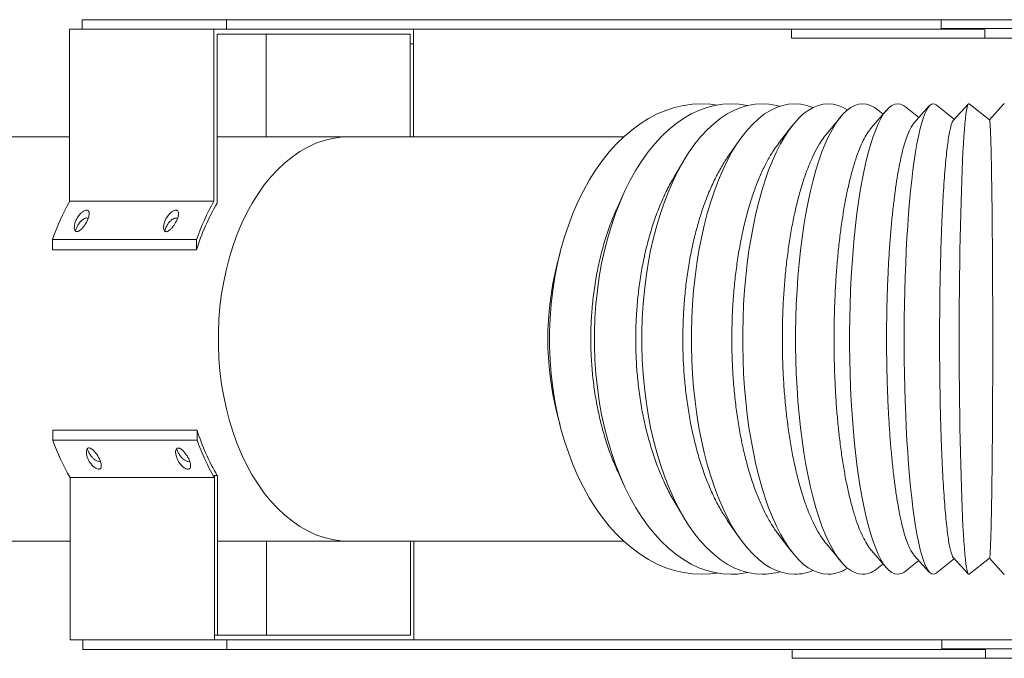
# Model space of a CAD drawing. Units: inches. Extents: x 55 to 273, y 135 to 160.
# Drawn here: x 186 to 202, y 141 to 152 of the extents above; entities that cross this region are included whole.
import ezdxf

# ---------------------------------------------------------------- set-up
doc = ezdxf.new("R2010")
doc.units = ezdxf.units.IN
doc.header["$MEASUREMENT"] = 0

msp = doc.modelspace()

# ---------------------------------------------------------------- linework, layer by layer
at = {"color": 7, "linetype": 'Continuous', "lineweight": 15}
for p, q in [((187.069, 151.892), (187.069, 152.052)), ((189.474, 152.052), (187.069, 152.052)), ((189.474, 151.892), (189.474, 152.052)), ((201.396, 152.052), (189.474, 152.052)), ((201.396, 151.892), (201.396, 152.052)), ((204.393, 152.052), (201.396, 152.052)), ((201.396, 151.905), (202.125, 151.905)), ((202.125, 151.905), (202.125, 151.745)), ((202.125, 151.905), (213.95, 151.905)), ((186.859, 151.652), (186.859, 151.892)), ((189.266, 151.892), (186.859, 151.892)), ((189.266, 149.023), (189.266, 151.892)), ((189.477, 151.892), (189.266, 151.892)), ((189.318, 151.812), (192.541, 151.812)), ((189.318, 151.652), (189.318, 151.812)), ((201.396, 151.892), (189.477, 151.892)), ((190.135, 150.1), (190.135, 151.812)), ((192.541, 151.812), (192.541, 151.652)), ((192.593, 151.652), (192.593, 151.892)), ((198.901, 151.892), (198.901, 151.745)), ((198.901, 151.745), (202.125, 151.745)), ((202.125, 151.892), (201.396, 151.892)), ((202.125, 151.745), (213.949, 151.745)), ((186.859, 149.019), (186.859, 151.652)), ((189.318, 151.652), (189.318, 151.652)), ((189.318, 148.992), (189.318, 151.652)), ((192.593, 151.652), (192.541, 151.652)), ((192.541, 151.652), (192.541, 151.652)), ((192.541, 150.1), (192.541, 151.652)), ((192.593, 150.1), (192.593, 151.652)), ((201.022, 150.418), (200.802, 150.597)), ((201.196, 150.613), (200.941, 150.328)), ((201.615, 150.388), (201.309, 150.631)), ((201.849, 150.646), (201.597, 150.368)), ((202.202, 150.38), (201.861, 150.648)), ((202.442, 150.646), (202.201, 150.381)), ((199.72, 150.434), (199.48, 150.143)), ((200.485, 150.545), (200.234, 150.255)), ((200.425, 150.475), (200.346, 150.542)), ((198.9, 150.271), (198.679, 149.982)), ((186.859, 150.1), (149.643, 150.1)), ((191.52, 150.1), (189.318, 150.1)), ((196.103, 150.1), (191.52, 150.1)), ((198.026, 150.036), (197.834, 149.757)), ((197.096, 149.692), (196.942, 149.432)), ((196.103, 149.158), (196.001, 148.937)), ((186.862, 149.023), (189.266, 149.023)), ((186.571, 148.385), (188.976, 148.385)), ((186.571, 148.385), (186.571, 148.212)), ((188.976, 148.385), (188.976, 148.212)), ((186.571, 148.212), (188.976, 148.212)), ((195.038, 148.16), (194.987, 147.959)), ((194.987, 145.491), (195.038, 145.29)), ((188.984, 145.206), (186.579, 145.206)), ((186.579, 145.035), (186.579, 145.206)), ((188.984, 145.035), (188.984, 145.206)), ((188.984, 145.035), (186.579, 145.035)), ((189.271, 144.414), (186.866, 144.414)), ((186.866, 144.414), (186.866, 141.705)), ((189.271, 144.414), (189.271, 144.445)), ((189.271, 144.445), (189.273, 144.445)), ((189.273, 144.445), (189.273, 141.785)), ((189.273, 144.445), (189.325, 144.445)), ((189.325, 144.445), (189.325, 141.785)), ((189.326, 144.439), (189.326, 144.322)), ((196.002, 144.512), (196.103, 144.292)), ((189.326, 144.322), (189.325, 144.322)), ((196.942, 144.018), (197.096, 143.758)), ((197.834, 143.693), (198.026, 143.414)), ((198.679, 143.468), (198.9, 143.179)), ((149.64, 143.35), (186.866, 143.35)), ((189.325, 143.35), (191.52, 143.35)), ((190.141, 143.35), (190.141, 141.785)), ((191.52, 143.35), (196.103, 143.35)), ((192.547, 143.35), (192.547, 141.785)), ((192.599, 143.35), (192.599, 141.705)), ((199.48, 143.307), (199.72, 143.016)), ((200.234, 143.195), (200.485, 142.905)), ((200.942, 143.121), (201.196, 142.837)), ((201.309, 142.819), (201.615, 143.062)), ((201.598, 143.081), (201.849, 142.804)), ((201.861, 142.802), (202.202, 143.07)), ((202.201, 143.069), (202.442, 142.804)), ((200.346, 142.909), (200.425, 142.975)), ((200.802, 142.853), (201.022, 143.032)), ((189.273, 141.785), (189.273, 141.705)), ((189.273, 141.785), (189.325, 141.785)), ((189.325, 141.785), (192.547, 141.785)), ((186.866, 141.705), (189.273, 141.705)), ((187.078, 141.545), (187.078, 141.705)), ((189.273, 141.705), (189.484, 141.705)), ((189.483, 141.545), (189.483, 141.705)), ((201.404, 141.705), (189.484, 141.705)), ((201.404, 141.545), (201.404, 141.705)), ((204.401, 141.705), (201.404, 141.705)), ((201.404, 141.558), (202.133, 141.558)), ((202.133, 141.558), (202.133, 141.398)), ((202.133, 141.558), (213.956, 141.558)), ((189.483, 141.545), (187.078, 141.545)), ((201.404, 141.545), (189.483, 141.545)), ((198.909, 141.545), (198.909, 141.398)), ((198.909, 141.398), (202.133, 141.398)), ((202.133, 141.545), (201.404, 141.545)), ((202.133, 141.398), (213.959, 141.398))]:
    msp.add_line(p, q, dxfattribs=at)
at = {"color": 7, "linetype": 'Continuous', "lineweight": 15, "flags": 128}
for points in [[(197.398, 142.8), (197.247, 142.807), (197.098, 142.828), (196.949, 142.862), (196.802, 142.91), (196.657, 142.971), (196.515, 143.046), (196.376, 143.133), (196.24, 143.233), (196.108, 143.345), (195.981, 143.47), (195.859, 143.605), (195.742, 143.752), (195.632, 143.909), (195.527, 144.076), (195.429, 144.252), (195.338, 144.437), (195.254, 144.63), (195.177, 144.83), (195.109, 145.037), (195.048, 145.25), (194.996, 145.468), (194.952, 145.69), (194.917, 145.917), (194.89, 146.146), (194.872, 146.377), (194.863, 146.609), (194.863, 146.841), (194.872, 147.074), (194.89, 147.305), (194.917, 147.534), (194.952, 147.76), (194.996, 147.982), (195.048, 148.2), (195.109, 148.413), (195.177, 148.62), (195.254, 148.82), (195.338, 149.013), (195.429, 149.198), (195.527, 149.374), (195.632, 149.541), (195.742, 149.698), (195.859, 149.845), (195.981, 149.98), (196.108, 150.105), (196.24, 150.217), (196.376, 150.317), (196.515, 150.404), (196.657, 150.479), (196.802, 150.54), (196.949, 150.588), (197.098, 150.623), (197.247, 150.643), (197.398, 150.65), (197.548, 150.643), (197.657, 150.629)], [(197.891, 142.8), (197.756, 142.807), (197.621, 142.828), (197.488, 142.862), (197.356, 142.91), (197.225, 142.971), (197.097, 143.046), (196.972, 143.133), (196.85, 143.233), (196.732, 143.345), (196.618, 143.47), (196.508, 143.605), (196.403, 143.752), (196.303, 143.909), (196.209, 144.076), (196.121, 144.252), (196.039, 144.437), (195.964, 144.63), (195.895, 144.83), (195.833, 145.037), (195.779, 145.25), (195.732, 145.468), (195.692, 145.69), (195.661, 145.917), (195.637, 146.146), (195.621, 146.377), (195.613, 146.609), (195.613, 146.841), (195.621, 147.074), (195.637, 147.305), (195.661, 147.534), (195.692, 147.76), (195.732, 147.982), (195.779, 148.2), (195.833, 148.413), (195.895, 148.62), (195.964, 148.82), (196.039, 149.013), (196.121, 149.198), (196.209, 149.374), (196.303, 149.541), (196.403, 149.698), (196.508, 149.845), (196.618, 149.98), (196.732, 150.105), (196.85, 150.217), (196.972, 150.317), (197.097, 150.404), (197.225, 150.479), (197.356, 150.54), (197.488, 150.588), (197.621, 150.623), (197.756, 150.643), (197.891, 150.65), (198.026, 150.643), (198.161, 150.623), (198.167, 150.621)], [(198.41, 142.8), (198.291, 142.807), (198.173, 142.828), (198.055, 142.862), (197.938, 142.91), (197.824, 142.971), (197.711, 143.046), (197.601, 143.133), (197.493, 143.233), (197.389, 143.345), (197.289, 143.47), (197.192, 143.605), (197.099, 143.752), (197.012, 143.909), (196.929, 144.076), (196.851, 144.252), (196.779, 144.437), (196.712, 144.63), (196.652, 144.83), (196.598, 145.037), (196.55, 145.25), (196.508, 145.468), (196.473, 145.69), (196.445, 145.917), (196.424, 146.146), (196.41, 146.377), (196.403, 146.609), (196.403, 146.841), (196.41, 147.074), (196.424, 147.305), (196.445, 147.534), (196.473, 147.76), (196.508, 147.982), (196.55, 148.2), (196.598, 148.413), (196.652, 148.62), (196.712, 148.82), (196.779, 149.013), (196.851, 149.198), (196.929, 149.374), (197.012, 149.541), (197.099, 149.698), (197.192, 149.845), (197.289, 149.98), (197.389, 150.105), (197.493, 150.217), (197.601, 150.317), (197.711, 150.404), (197.824, 150.479), (197.938, 150.54), (198.055, 150.588), (198.173, 150.623), (198.291, 150.643), (198.41, 150.65), (198.529, 150.643), (198.647, 150.623), (198.701, 150.609)], [(198.951, 142.8), (198.849, 142.807), (198.748, 142.828), (198.647, 142.862), (198.547, 142.91), (198.448, 142.971), (198.352, 143.046), (198.257, 143.133), (198.165, 143.233), (198.075, 143.345), (197.989, 143.47), (197.906, 143.605), (197.827, 143.752), (197.752, 143.909), (197.681, 144.076), (197.614, 144.252), (197.552, 144.437), (197.495, 144.63), (197.443, 144.83), (197.396, 145.037), (197.355, 145.25), (197.32, 145.468), (197.29, 145.69), (197.266, 145.917), (197.248, 146.146), (197.236, 146.377), (197.23, 146.609), (197.23, 146.841), (197.236, 147.074), (197.248, 147.305), (197.266, 147.534), (197.29, 147.76), (197.32, 147.982), (197.355, 148.2), (197.396, 148.413), (197.443, 148.62), (197.495, 148.82), (197.552, 149.013), (197.614, 149.198), (197.681, 149.374), (197.752, 149.541), (197.827, 149.698), (197.906, 149.845), (197.989, 149.98), (198.075, 150.105), (198.165, 150.217), (198.257, 150.317), (198.352, 150.404), (198.448, 150.479), (198.547, 150.54), (198.647, 150.588), (198.748, 150.623), (198.849, 150.643), (198.951, 150.65), (199.053, 150.643), (199.155, 150.623), (199.256, 150.588), (199.258, 150.588)], [(199.511, 142.8), (199.427, 142.807), (199.342, 142.828), (199.259, 142.862), (199.176, 142.91), (199.095, 142.971), (199.015, 143.046), (198.936, 143.133), (198.86, 143.233), (198.786, 143.345), (198.715, 143.47), (198.646, 143.605), (198.581, 143.752), (198.518, 143.909), (198.459, 144.076), (198.404, 144.252), (198.353, 144.437), (198.306, 144.63), (198.263, 144.83), (198.224, 145.037), (198.19, 145.25), (198.161, 145.468), (198.136, 145.69), (198.116, 145.917), (198.101, 146.146), (198.091, 146.377), (198.086, 146.609), (198.086, 146.841), (198.091, 147.074), (198.101, 147.305), (198.116, 147.534), (198.136, 147.76), (198.161, 147.982), (198.19, 148.2), (198.224, 148.413), (198.263, 148.62), (198.306, 148.82), (198.353, 149.013), (198.404, 149.198), (198.459, 149.374), (198.518, 149.541), (198.581, 149.698), (198.646, 149.845), (198.715, 149.98), (198.786, 150.105), (198.86, 150.217), (198.936, 150.317), (199.015, 150.404), (199.095, 150.479), (199.176, 150.54), (199.259, 150.588), (199.342, 150.623), (199.427, 150.643), (199.511, 150.65), (199.595, 150.643), (199.679, 150.623), (199.763, 150.588), (199.833, 150.549)], [(200.085, 142.8), (200.019, 142.807), (199.953, 142.828), (199.887, 142.862), (199.823, 142.91), (199.759, 142.971), (199.696, 143.046), (199.634, 143.133), (199.575, 143.233), (199.517, 143.345), (199.46, 143.47), (199.407, 143.605), (199.355, 143.752), (199.306, 143.909), (199.26, 144.076), (199.217, 144.252), (199.177, 144.437), (199.14, 144.63), (199.106, 144.83), (199.076, 145.037), (199.049, 145.25), (199.026, 145.468), (199.006, 145.69), (198.991, 145.917), (198.979, 146.146), (198.971, 146.377), (198.967, 146.609), (198.967, 146.841), (198.971, 147.074), (198.979, 147.305), (198.991, 147.534), (199.006, 147.76), (199.026, 147.982), (199.049, 148.2), (199.076, 148.413), (199.106, 148.62), (199.14, 148.82), (199.177, 149.013), (199.217, 149.198), (199.26, 149.374), (199.306, 149.541), (199.355, 149.698), (199.407, 149.845), (199.46, 149.98), (199.517, 150.105), (199.575, 150.217), (199.634, 150.317), (199.696, 150.404), (199.759, 150.479), (199.823, 150.54), (199.887, 150.588), (199.953, 150.623), (200.019, 150.643), (200.085, 150.65), (200.151, 150.643), (200.217, 150.623), (200.283, 150.588), (200.346, 150.542)], [(200.67, 142.8), (200.623, 142.807), (200.575, 142.828), (200.528, 142.862), (200.481, 142.91), (200.435, 142.971), (200.39, 143.046), (200.346, 143.133), (200.303, 143.233), (200.261, 143.345), (200.221, 143.47), (200.182, 143.605), (200.145, 143.752), (200.11, 143.909), (200.077, 144.076), (200.046, 144.252), (200.017, 144.437), (199.991, 144.63), (199.966, 144.83), (199.945, 145.037), (199.925, 145.25), (199.909, 145.468), (199.895, 145.69), (199.884, 145.917), (199.875, 146.146), (199.87, 146.377), (199.867, 146.609), (199.867, 146.841), (199.87, 147.074), (199.875, 147.305), (199.884, 147.534), (199.895, 147.76), (199.909, 147.982), (199.925, 148.2), (199.945, 148.413), (199.966, 148.62), (199.991, 148.82), (200.017, 149.013), (200.046, 149.198), (200.077, 149.374), (200.11, 149.541), (200.145, 149.698), (200.182, 149.845), (200.221, 149.98), (200.261, 150.105), (200.303, 150.217), (200.346, 150.317), (200.39, 150.404), (200.435, 150.479), (200.481, 150.54), (200.528, 150.588), (200.575, 150.623), (200.623, 150.643), (200.67, 150.65), (200.718, 150.643), (200.765, 150.623), (200.802, 150.597)], [(201.262, 142.8), (201.233, 142.807), (201.205, 142.828), (201.176, 142.862), (201.148, 142.91), (201.121, 142.971), (201.093, 143.046), (201.067, 143.133), (201.041, 143.233), (201.016, 143.345), (200.992, 143.47), (200.968, 143.605), (200.946, 143.752), (200.925, 143.909), (200.905, 144.076), (200.886, 144.252), (200.869, 144.437), (200.853, 144.63), (200.838, 144.83), (200.825, 145.037), (200.814, 145.25), (200.804, 145.468), (200.795, 145.69), (200.788, 145.917), (200.783, 146.146), (200.78, 146.377), (200.778, 146.609), (200.778, 146.841), (200.78, 147.074), (200.783, 147.305), (200.788, 147.534), (200.795, 147.76), (200.804, 147.982), (200.814, 148.2), (200.825, 148.413), (200.838, 148.62), (200.853, 148.82), (200.869, 149.013), (200.886, 149.198), (200.905, 149.374), (200.925, 149.541), (200.946, 149.698), (200.968, 149.845), (200.992, 149.98), (201.016, 150.105), (201.041, 150.217), (201.067, 150.317), (201.093, 150.404), (201.121, 150.479), (201.148, 150.54), (201.176, 150.588), (201.205, 150.623), (201.233, 150.643), (201.262, 150.65), (201.291, 150.643), (201.309, 150.631)], [(201.861, 142.802), (201.856, 142.8), (201.847, 142.807), (201.837, 142.828), (201.828, 142.862), (201.819, 142.91), (201.809, 142.971), (201.8, 143.046), (201.792, 143.133), (201.783, 143.233), (201.775, 143.345), (201.767, 143.47), (201.759, 143.605), (201.751, 143.752), (201.744, 143.909), (201.738, 144.076), (201.732, 144.252), (201.726, 144.437), (201.721, 144.63), (201.716, 144.83), (201.711, 145.037), (201.707, 145.25), (201.704, 145.468), (201.701, 145.69), (201.699, 145.917), (201.697, 146.146), (201.696, 146.377), (201.696, 146.609), (201.696, 146.841), (201.696, 147.074), (201.697, 147.305), (201.699, 147.534), (201.701, 147.76), (201.704, 147.982), (201.707, 148.2), (201.711, 148.413), (201.716, 148.62), (201.721, 148.82), (201.726, 149.013), (201.732, 149.198), (201.738, 149.374), (201.744, 149.541), (201.751, 149.698), (201.759, 149.845), (201.767, 149.98), (201.775, 150.105), (201.783, 150.217), (201.792, 150.317), (201.8, 150.404), (201.809, 150.479), (201.819, 150.54), (201.828, 150.588), (201.837, 150.623), (201.847, 150.643), (201.856, 150.65), (201.861, 150.648)], [(202.449, 150.65), (202.442, 150.646)], [(191.52, 150.1), (191.38, 150.093), (191.241, 150.072), (191.103, 150.038), (190.967, 149.99), (190.833, 149.928), (190.701, 149.853), (190.574, 149.766), (190.45, 149.666), (190.33, 149.554), (190.216, 149.43), (190.106, 149.295), (190.003, 149.149), (189.906, 148.994), (189.815, 148.829), (189.731, 148.656), (189.655, 148.475), (189.587, 148.286), (189.526, 148.091), (189.474, 147.891), (189.43, 147.685), (189.394, 147.476), (189.367, 147.264), (189.35, 147.049), (189.341, 146.833), (189.341, 146.617), (189.35, 146.401), (189.367, 146.186), (189.394, 145.974), (189.43, 145.765), (189.474, 145.559), (189.526, 145.359), (189.587, 145.164), (189.655, 144.975), (189.731, 144.794), (189.815, 144.621), (189.906, 144.456), (190.003, 144.301), (190.106, 144.155), (190.216, 144.02), (190.33, 143.897), (190.45, 143.784), (190.574, 143.684), (190.701, 143.597), (190.833, 143.522), (190.967, 143.46), (191.103, 143.412), (191.241, 143.378), (191.38, 143.357), (191.52, 143.35)], [(191.52, 150.1), (191.38, 150.093), (191.241, 150.072), (191.103, 150.038), (190.967, 149.99), (190.833, 149.928), (190.701, 149.853), (190.574, 149.766), (190.45, 149.666), (190.33, 149.554), (190.216, 149.43), (190.106, 149.295), (190.003, 149.149), (189.906, 148.994), (189.815, 148.829), (189.731, 148.656), (189.655, 148.475), (189.587, 148.286), (189.526, 148.091), (189.474, 147.891), (189.43, 147.685), (189.394, 147.476), (189.367, 147.264), (189.35, 147.049), (189.341, 146.833), (189.341, 146.617), (189.35, 146.401), (189.367, 146.186), (189.394, 145.974), (189.43, 145.765), (189.474, 145.559), (189.526, 145.359), (189.587, 145.164), (189.655, 144.975), (189.731, 144.794), (189.815, 144.621), (189.906, 144.456), (190.003, 144.301), (190.106, 144.155), (190.216, 144.02), (190.33, 143.897), (190.45, 143.784), (190.574, 143.684), (190.701, 143.597), (190.833, 143.522), (190.967, 143.46), (191.103, 143.412), (191.241, 143.378), (191.38, 143.357), (191.52, 143.35)], [(197.657, 142.821), (197.548, 142.807), (197.398, 142.8)], [(201.309, 142.819), (201.291, 142.807), (201.262, 142.8)], [(202.442, 142.804), (202.449, 142.8)]]:
    msp.add_lwpolyline(points, dxfattribs=at)
at = {"color": 7, "linetype": 'Continuous', "lineweight": 15}
for centre, radius, start, end in [((190.22, 147.107), 3.866, 150.2986, 160.6999), ((192.625, 147.107), 3.866, 150.2986, 160.6999), ((192.644, 147.068), 3.843, 149.955, 162.6929), ((199.93, 146.725), 5.095, 165.9834, 194.0166), ((192.624, 146.37), 3.822, 197.7345, 210.2474), ((190.201, 146.332), 3.847, 199.6893, 209.8977), ((192.606, 146.332), 3.847, 199.6893, 209.8977), ((192.156, 146.118), 3.291, 210.5548, 210.6784), ((192.1, 146.052), 3.27, 211.8247, 211.9446), ((199.499, 143.398), 0.598, 271.101, 303.8669), ((200.069, 143.208), 0.408, 272.3001, 312.8346), ((197.89, 144.146), 1.346, 270.0565, 281.8912), ((198.408, 143.858), 1.058, 270.1209, 286.1101), ((198.945, 143.611), 0.811, 270.426, 292.6615), ((200.661, 143.012), 0.212, 272.3903, 311.6182)]:
    msp.add_arc(centre, radius, start, end, dxfattribs=at)
for points, knots in [([(200.942, 150.326), (200.937, 150.321), (200.916, 150.301), (200.881, 150.239), (200.837, 150.143), (200.794, 150.019), (200.753, 149.873), (200.714, 149.704), (200.677, 149.515), (200.643, 149.304), (200.612, 149.075), (200.584, 148.831), (200.559, 148.572), (200.537, 148.298), (200.519, 148.013), (200.505, 147.72), (200.494, 147.422), (200.487, 147.115), (200.484, 146.807), (200.485, 146.499), (200.49, 146.195), (200.498, 145.89), (200.511, 145.593), (200.527, 145.305), (200.546, 145.028), (200.57, 144.76), (200.596, 144.507), (200.625, 144.27), (200.658, 144.052), (200.693, 143.85), (200.73, 143.669), (200.77, 143.511), (200.812, 143.376), (200.855, 143.263), (200.899, 143.176), (200.928, 143.139), (200.942, 143.121)], [0, 0, 0, 0, 0.011106, 0.040701, 0.070502, 0.100951, 0.131624, 0.161201, 0.1912, 0.221414, 0.252071, 0.281602, 0.311556, 0.341725, 0.372336, 0.401816, 0.431717, 0.461833, 0.492389, 0.521834, 0.5517, 0.581779, 0.612296, 0.641739, 0.671601, 0.701676, 0.732188, 0.761662, 0.791555, 0.821661, 0.852204, 0.881728, 0.911672, 0.941829, 0.972425, 1, 1, 1, 1]), ([(201.599, 150.367), (201.596, 150.365), (201.586, 150.357), (201.569, 150.316), (201.549, 150.245), (201.529, 150.148), (201.509, 150.026), (201.491, 149.881), (201.473, 149.713), (201.456, 149.525), (201.441, 149.315), (201.427, 149.087), (201.414, 148.843), (201.403, 148.586), (201.393, 148.312), (201.385, 148.028), (201.378, 147.735), (201.373, 147.437), (201.37, 147.131), (201.369, 146.823), (201.369, 146.515), (201.371, 146.21), (201.375, 145.905), (201.38, 145.608), (201.387, 145.319), (201.396, 145.042), (201.407, 144.773), (201.418, 144.519), (201.432, 144.282), (201.446, 144.063), (201.462, 143.86), (201.479, 143.678), (201.497, 143.519), (201.515, 143.382), (201.535, 143.268), (201.555, 143.179), (201.576, 143.117), (201.59, 143.085), (201.598, 143.081), (201.599, 143.081)], [0, 0, 0, 0, 0.0108816, 0.0396559, 0.0674352, 0.0954074, 0.1239887, 0.1527805, 0.1805428, 0.2087022, 0.2370634, 0.2658395, 0.29356, 0.3216772, 0.349996, 0.3787293, 0.4064015, 0.4344694, 0.4627383, 0.4914204, 0.5190595, 0.547093, 0.575327, 0.6039726, 0.6316088, 0.6596388, 0.6878687, 0.7165091, 0.7441741, 0.7722328, 0.8004912, 0.8291601, 0.8568723, 0.8849787, 0.9132853, 0.9420032, 0.9697596, 0.9979115, 1, 1, 1, 1]), ([(202.202, 150.379), (202.202, 150.379), (202.204, 150.382), (202.207, 150.363), (202.211, 150.32), (202.215, 150.249), (202.219, 150.154), (202.223, 150.034), (202.228, 149.889), (202.231, 149.723), (202.235, 149.536), (202.238, 149.327), (202.242, 149.1), (202.245, 148.857), (202.247, 148.6), (202.249, 148.327), (202.251, 148.044), (202.253, 147.752), (202.254, 147.454), (202.255, 147.148), (202.255, 146.84), (202.255, 146.532), (202.255, 146.227), (202.254, 145.922), (202.253, 145.624), (202.251, 145.335), (202.249, 145.057), (202.247, 144.787), (202.244, 144.533), (202.241, 144.295), (202.238, 144.074), (202.234, 143.87), (202.231, 143.688), (202.227, 143.527), (202.223, 143.389), (202.218, 143.274), (202.214, 143.183), (202.21, 143.119), (202.206, 143.079), (202.203, 143.074), (202.202, 143.071)], [0, 0, 0, 0, 0.002537, 0.02972, 0.057298, 0.083922, 0.110732, 0.138126, 0.165721, 0.19233, 0.21932, 0.246503, 0.274083, 0.300652, 0.327602, 0.354744, 0.382284, 0.408807, 0.435709, 0.462804, 0.490294, 0.516785, 0.543654, 0.570715, 0.59817, 0.624658, 0.651523, 0.678579, 0.706029, 0.732544, 0.759436, 0.78652, 0.813996, 0.840556, 0.867494, 0.894624, 0.922147, 0.94875, 0.975731, 1, 1, 1, 1]), ([(199.481, 150.142), (199.456, 150.112), (199.402, 150.043), (199.322, 149.909), (199.24, 149.746), (199.164, 149.562), (199.091, 149.356), (199.025, 149.132), (198.965, 148.891), (198.912, 148.636), (198.865, 148.364), (198.826, 148.082), (198.794, 147.791), (198.77, 147.495), (198.754, 147.189), (198.746, 146.881), (198.746, 146.573), (198.754, 146.268), (198.77, 145.962), (198.793, 145.664), (198.825, 145.373), (198.864, 145.094), (198.91, 144.823), (198.963, 144.566), (199.023, 144.326), (199.088, 144.103), (199.16, 143.896), (199.237, 143.711), (199.318, 143.547), (199.399, 143.411), (199.455, 143.34), (199.481, 143.308)], [0, 0, 0, 0, 0.028348, 0.063957, 0.098296, 0.133125, 0.168204, 0.203795, 0.238083, 0.272861, 0.307888, 0.343429, 0.377656, 0.412373, 0.447338, 0.482815, 0.517, 0.551673, 0.586594, 0.622024, 0.656204, 0.69087, 0.725784, 0.761206, 0.795419, 0.83012, 0.865067, 0.900522, 0.934794, 0.969553, 1, 1, 1, 1]), ([(200.235, 150.254), (200.216, 150.231), (200.174, 150.18), (200.11, 150.07), (200.046, 149.933), (199.985, 149.773), (199.927, 149.592), (199.873, 149.389), (199.823, 149.167), (199.778, 148.929), (199.737, 148.676), (199.702, 148.407), (199.672, 148.126), (199.647, 147.837), (199.629, 147.541), (199.616, 147.236), (199.609, 146.928), (199.608, 146.62), (199.613, 146.315), (199.624, 146.009), (199.64, 145.709), (199.663, 145.417), (199.691, 145.136), (199.725, 144.863), (199.764, 144.605), (199.807, 144.362), (199.855, 144.136), (199.908, 143.927), (199.964, 143.738), (200.024, 143.571), (200.087, 143.426), (200.153, 143.305), (200.203, 143.229), (200.231, 143.201), (200.235, 143.196)], [0, 0, 0, 0, 0.026751, 0.0594, 0.09229, 0.124007, 0.156178, 0.188579, 0.221454, 0.253125, 0.28525, 0.317605, 0.350433, 0.382048, 0.414116, 0.446413, 0.479183, 0.510758, 0.542785, 0.57504, 0.607765, 0.639334, 0.671353, 0.7036, 0.736316, 0.767915, 0.799964, 0.832241, 0.864987, 0.896639, 0.928741, 0.961072, 0.993872, 1, 1, 1, 1]), ([(198.681, 149.981), (198.658, 149.951), (198.599, 149.876), (198.511, 149.728), (198.416, 149.543), (198.326, 149.334), (198.244, 149.108), (198.17, 148.866), (198.105, 148.61), (198.047, 148.337), (197.999, 148.053), (197.96, 147.762), (197.931, 147.464), (197.912, 147.158), (197.903, 146.85), (197.904, 146.542), (197.914, 146.237), (197.935, 145.932), (197.966, 145.634), (198.007, 145.345), (198.056, 145.066), (198.115, 144.796), (198.182, 144.541), (198.258, 144.302), (198.34, 144.082), (198.43, 143.877), (198.527, 143.694), (198.611, 143.557), (198.663, 143.491), (198.681, 143.469)], [0, 0, 0, 0, 0.024749, 0.062476, 0.100742, 0.139283, 0.178387, 0.216058, 0.254268, 0.292751, 0.331798, 0.369403, 0.407545, 0.445961, 0.484938, 0.522497, 0.560592, 0.59896, 0.637887, 0.675441, 0.71353, 0.751891, 0.79081, 0.828402, 0.86653, 0.904928, 0.943885, 0.981541, 1, 1, 1, 1]), ([(197.835, 149.756), (197.825, 149.741), (197.774, 149.672), (197.69, 149.526), (197.583, 149.318), (197.486, 149.09), (197.398, 148.846), (197.321, 148.589), (197.253, 148.315), (197.196, 148.031), (197.151, 147.739), (197.117, 147.441), (197.095, 147.134), (197.085, 146.826), (197.087, 146.518), (197.101, 146.213), (197.127, 145.909), (197.165, 145.611), (197.214, 145.322), (197.274, 145.045), (197.345, 144.776), (197.426, 144.522), (197.517, 144.284), (197.616, 144.065), (197.721, 143.865), (197.798, 143.749), (197.835, 143.693)], [0, 0, 0, 0, 0.011218, 0.054262, 0.097615, 0.141603, 0.183976, 0.226956, 0.270245, 0.314166, 0.356466, 0.399371, 0.442583, 0.486426, 0.528675, 0.571527, 0.614686, 0.658474, 0.700718, 0.743565, 0.786717, 0.830496, 0.872785, 0.915675, 0.958871, 1, 1, 1, 1]), ([(196.944, 149.431), (196.923, 149.396), (196.86, 149.292), (196.767, 149.1), (196.665, 148.857), (196.575, 148.6), (196.496, 148.327), (196.43, 148.044), (196.377, 147.752), (196.338, 147.454), (196.312, 147.148), (196.299, 146.84), (196.301, 146.532), (196.317, 146.227), (196.346, 145.922), (196.389, 145.624), (196.445, 145.335), (196.514, 145.057), (196.595, 144.787), (196.688, 144.533), (196.793, 144.295), (196.878, 144.124), (196.932, 144.038), (196.944, 144.019)], [0, 0, 0, 0, 0.025848, 0.077438, 0.127136, 0.177545, 0.228316, 0.27983, 0.329441, 0.379762, 0.430443, 0.481865, 0.531417, 0.581675, 0.632293, 0.683649, 0.733195, 0.783446, 0.834056, 0.885402, 0.934998, 0.9853, 1, 1, 1, 1]), ([(186.937, 148.575), (186.939, 148.6), (186.942, 148.659), (186.98, 148.742), (187.029, 148.808), (187.07, 148.846), (187.103, 148.866), (187.131, 148.875), (187.153, 148.875), (187.171, 148.867), (187.185, 148.848), (187.189, 148.807), (187.173, 148.738), (187.133, 148.655), (187.083, 148.585), (187.044, 148.545), (187.015, 148.525), (186.992, 148.516), (186.973, 148.516), (186.956, 148.523), (186.942, 148.542), (186.939, 148.563), (186.937, 148.575)], [0, 0, 0, 0, 0.08782, 0.20301, 0.271946, 0.319625, 0.352593, 0.378922, 0.405372, 0.429407, 0.46279, 0.512253, 0.591591, 0.705181, 0.78441, 0.826126, 0.857897, 0.88032, 0.902881, 0.922978, 0.953148, 1, 1, 1, 1]), ([(188.426, 148.575), (188.427, 148.6), (188.43, 148.658), (188.468, 148.742), (188.518, 148.808), (188.558, 148.845), (188.592, 148.866), (188.619, 148.875), (188.641, 148.875), (188.659, 148.867), (188.673, 148.847), (188.678, 148.807), (188.662, 148.737), (188.621, 148.654), (188.572, 148.585), (188.532, 148.545), (188.504, 148.525), (188.48, 148.515), (188.461, 148.515), (188.445, 148.523), (188.43, 148.542), (188.427, 148.562), (188.426, 148.575)], [0, 0, 0, 0, 0.087844, 0.20307, 0.27198, 0.319657, 0.352612, 0.378932, 0.405372, 0.429398, 0.46277, 0.512223, 0.591561, 0.705183, 0.784423, 0.826133, 0.857903, 0.880318, 0.90287, 0.922956, 0.953108, 1, 1, 1, 1]), ([(196.003, 148.936), (195.986, 148.9), (195.931, 148.784), (195.851, 148.571), (195.763, 148.297), (195.69, 148.012), (195.632, 147.719), (195.589, 147.42), (195.561, 147.114), (195.55, 146.806), (195.553, 146.498), (195.573, 146.193), (195.607, 145.889), (195.658, 145.592), (195.722, 145.303), (195.801, 145.027), (195.893, 144.76), (195.966, 144.595), (196.002, 144.512)], [0, 0, 0, 0, 0.028873, 0.093319, 0.158462, 0.224557, 0.288443, 0.352894, 0.417805, 0.483783, 0.547593, 0.611966, 0.676797, 0.742692, 0.806496, 0.870862, 0.935686, 1, 1, 1, 1]), ([(187.168, 148.736), (187.163, 148.739), (187.152, 148.745), (187.131, 148.744), (187.105, 148.735), (187.072, 148.714), (187.027, 148.671), (186.981, 148.605), (186.965, 148.553), (186.957, 148.526)], [0, 0, 0, 0, 0.07581, 0.152584, 0.223062, 0.325003, 0.480925, 0.741046, 1, 1, 1, 1]), ([(188.656, 148.736), (188.651, 148.738), (188.641, 148.744), (188.619, 148.743), (188.594, 148.735), (188.56, 148.714), (188.515, 148.67), (188.469, 148.605), (188.453, 148.552), (188.445, 148.526)], [0, 0, 0, 0, 0.075652, 0.152426, 0.222871, 0.32471, 0.480465, 0.740355, 1, 1, 1, 1]), ([(187.273, 144.849), (187.293, 144.825), (187.338, 144.768), (187.375, 144.686), (187.39, 144.62), (187.386, 144.583), (187.374, 144.563), (187.356, 144.554), (187.334, 144.554), (187.307, 144.562), (187.273, 144.581), (187.228, 144.621), (187.178, 144.69), (187.144, 144.772), (187.135, 144.839), (187.143, 144.879), (187.155, 144.899), (187.172, 144.908), (187.191, 144.908), (187.213, 144.9), (187.242, 144.881), (187.262, 144.861), (187.273, 144.849)], [0, 0, 0, 0, 0.0868789, 0.2006594, 0.2706063, 0.3183814, 0.3518377, 0.3785375, 0.4053571, 0.4297672, 0.4635706, 0.5134179, 0.5927431, 0.7050554, 0.7838604, 0.825839, 0.8576739, 0.880436, 0.9033312, 0.9238315, 0.9547515, 1, 1, 1, 1]), ([(187.157, 144.897), (187.159, 144.888), (187.164, 144.861), (187.189, 144.816), (187.22, 144.767), (187.258, 144.726), (187.293, 144.699), (187.325, 144.685), (187.348, 144.683), (187.362, 144.686), (187.367, 144.691), (187.368, 144.692)], [0, 0, 0, 0, 0.091503, 0.275674, 0.459352, 0.601669, 0.745233, 0.826835, 0.908953, 0.981916, 1, 1, 1, 1]), ([(188.762, 144.848), (188.782, 144.824), (188.827, 144.767), (188.865, 144.685), (188.879, 144.62), (188.876, 144.582), (188.863, 144.562), (188.845, 144.553), (188.823, 144.553), (188.796, 144.561), (188.762, 144.58), (188.717, 144.62), (188.667, 144.689), (188.633, 144.771), (188.624, 144.838), (188.632, 144.878), (188.644, 144.897), (188.661, 144.906), (188.68, 144.907), (188.703, 144.899), (188.732, 144.88), (188.751, 144.86), (188.762, 144.848)], [0, 0, 0, 0, 0.086833, 0.200543, 0.270538, 0.318319, 0.351799, 0.378518, 0.405356, 0.429785, 0.46361, 0.513476, 0.5928, 0.705048, 0.783833, 0.825824, 0.857663, 0.880442, 0.903354, 0.923874, 0.954832, 1, 1, 1, 1]), ([(188.646, 144.896), (188.648, 144.887), (188.654, 144.86), (188.678, 144.814), (188.71, 144.766), (188.747, 144.725), (188.783, 144.698), (188.814, 144.684), (188.837, 144.682), (188.852, 144.685), (188.856, 144.69), (188.857, 144.691)], [0, 0, 0, 0, 0.09245, 0.27661, 0.460273, 0.602336, 0.745644, 0.827242, 0.909352, 0.982351, 1, 1, 1, 1])]:
    msp.add_open_spline(points, degree=3, knots=knots, dxfattribs=at)

doc.saveas('drawing.dxf')
